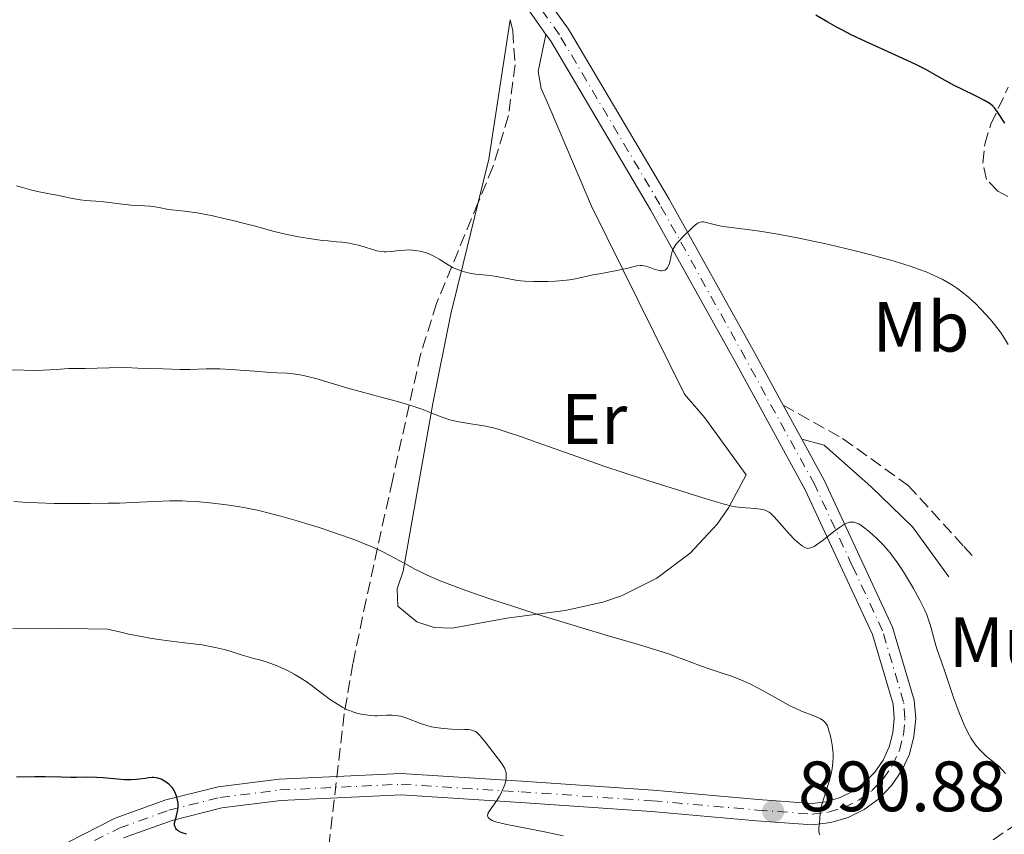
# Model space of a CAD drawing. Units: metres. Extents: x 654684 to 658142, y 4753309 to 4755700.
# Drawn here: x 655343 to 655482, y 4754205 to 4754319 of the extents above; entities that cross this region are included whole.
import ezdxf
from ezdxf.enums import TextEntityAlignment as Align

# ---------------------------------------------------------------- set-up
doc = ezdxf.new("R2010")
doc.units = ezdxf.units.M
doc.header["$MEASUREMENT"] = 0
doc.linetypes.add('DGN Style 3', pattern=[2.435890702152634, 1.739921930109024, -0.6959687720436097])
doc.linetypes.add('DGN Style 4', pattern=[2.7856150101045474, 1.391937544087219, -0.6959687720436097, 0.001739921930109024, -0.6959687720436097])
for name, color, linetype, lineweight in [('Camino', 7, 'DGN Style 3', 0), ('Cota de punto acotado terreno', 7, 'Continuous', 0), ('Curva de nivel directora', 30, 'Continuous', 30), ('Curva de nivel intermedia', 30, 'Continuous', 0), ('destino de construcciones', 7, 'Continuous', 0), ('Eje pista sin pavimentar', 7, 'DGN Style 4', 0), ('Etiqueta de uso rústico', 92, 'Continuous', 0), ('Línea de cambio de uso (parcela vista)', 92, 'Continuous', 0), ('Línea de pista sin pavimentar', 7, 'Continuous', 0), ('Margen derecho', 7, 'Continuous', 0), ('Pista sin pavimentar', 9, 'Continuous', 0), ('Punto acotado terreno (símbolo)', 7, 'Continuous', 0), ('Zona arbolada', 92, 'DGN Style 3', 0)]:
    doc.layers.add(name, color=color, linetype=linetype, lineweight=lineweight)
doc.styles.add('Style-Arial', font='arial.ttf')

# ---------------------------------------------------------------- blocks, each defined once
blk = doc.blocks.new('5PATER')
at = {"layer": 'Punto acotado terreno (símbolo)', "linetype": 'Continuous', "lineweight": 0}
h = blk.add_hatch(color=51, dxfattribs=at)
edge = h.paths.add_edge_path()
edge.add_ellipse((0, 0), major_axis=(-0.1095731443231308, -0.1110710700762829), ratio=0.9994222409660317, start_angle=0, end_angle=360)

msp = doc.modelspace()

# ---------------------------------------------------------------- linework, layer by layer
at = {"layer": 'Camino', "color": 7, "linetype": 'DGN Style 3', "lineweight": 0}
msp.add_polyline3d([(655450.4799999993, 4754265.220000001, 883.050000000003), (655458.839999999, 4754260.530000002, 883.4700000000014), (655468.05, 4754253.930000001, 883.6199999999952), (655475.8900000011, 4754245.330000003, 883.3399999999967), (655477.4200000021, 4754243.640000002, 883.25)], dxfattribs=at)
at = {"layer": 'Curva de nivel directora', "color": 30, "linetype": 'Continuous', "lineweight": 30, "flags": 128}
for points, elevation in [([(655481.649999999, 4754304.930000001), (655480.5800000007, 4754306.560000001), (655480.1899999994, 4754307.080000001), (655479.9799999993, 4754307.300000003), (655479.6100000005, 4754307.61), (655479.3800000001, 4754307.760000001), (655478.8100000002, 4754308.100000001), (655477.63, 4754308.690000001), (655475.6200000006, 4754309.670000002), (655474.5199999987, 4754310.230000001), (655472.8499999989, 4754311.150000001), (655470.4299999983, 4754312.49), (655469.0599999982, 4754313.189999999), (655466.7800000005, 4754314.260000001), (655463.5899999987, 4754315.680000001), (655462.0799999998, 4754316.380000002), (655460.0300000003, 4754317.36), (655458.8199999988, 4754317.980000002), (655458.079999999, 4754318.38), (655456.749999999, 4754319.119999999), (655455.0599999991, 4754320.100000001)], 875.0000000000002), ([(655364.6500000006, 4754211.2), (655364.5199999987, 4754211.400000001), (655364.369999999, 4754211.570000002), (655364.0400000004, 4754211.9), (655363.6799999983, 4754212.170000001), (655363.4399999991, 4754212.32), (655362.9499999996, 4754212.560000001), (655362.4800000002, 4754212.720000001), (655362.239999999, 4754212.760000001), (655361.87, 4754212.800000001), (655361.6699999989, 4754212.800000001), (655361.2300000007, 4754212.77), (655360.7199999989, 4754212.7), (655359.9099999998, 4754212.58), (655359.4499999993, 4754212.53), (655358.6799999982, 4754212.480000001), (655358.2499999991, 4754212.480000001), (655357.7999999998, 4754212.49), (655356.8299999997, 4754212.560000001), (655354.8099999991, 4754212.760000001), (655353.8599999992, 4754212.83), (655352.5800000007, 4754212.859999999), (655351.0199999983, 4754212.83), (655350.2200000002, 4754212.820000002), (655348.8799999993, 4754212.850000001), (655346.6299999983, 4754212.91), (655345.1899999989, 4754212.91), (655342.5999999982, 4754212.850000001)], 900.0000000000002), ([(655366.4999999991, 4754204.820000002), (655365.9200000003, 4754205.029999999), (655365.6699999998, 4754205.140000001), (655365.3599999992, 4754205.320000002), (655365.129999999, 4754205.520000001), (655365.0199999993, 4754205.660000003), (655364.959999999, 4754205.76), (655364.8799999986, 4754205.960000001), (655364.8499999995, 4754206.110000002), (655364.8499999995, 4754206.430000001), (655364.9099999999, 4754206.760000002), (655365.1, 4754207.420000001), (655365.2499999997, 4754208.030000002), (655365.2999999988, 4754208.330000001), (655365.339999999, 4754208.76), (655365.3300000001, 4754209.2), (655365.2999999988, 4754209.430000001), (655365.1800000003, 4754210.040000001), (655365.0799999997, 4754210.34), (655364.8899999999, 4754210.789999999), (655364.6500000006, 4754211.2)], 900.0000000000002)]:
    msp.add_lwpolyline(points, dxfattribs=dict(at, elevation=elevation))
at = {"layer": 'Curva de nivel intermedia', "color": 30, "linetype": 'Continuous', "lineweight": 0, "flags": 128}
for points, elevation in [([(655417.3499999995, 4754282.639999999), (655415.3500000011, 4754282.63), (655414.1799999999, 4754282.670000001), (655413.5300000019, 4754282.720000001), (655413.1200000005, 4754282.769999999), (655412.3300000015, 4754282.890000001), (655411.3900000005, 4754283.079999999), (655410.1299999999, 4754283.33), (655409.5399999997, 4754283.429999998), (655408.7400000017, 4754283.52), (655407.7200000003, 4754283.609999999), (655407.1799999994, 4754283.67), (655406.3800000015, 4754283.8), (655405.9500000001, 4754283.890000001), (655405.2900000006, 4754284.060000001), (655404.6300000013, 4754284.3), (655404.3000000005, 4754284.439999999), (655403.9699999996, 4754284.609999998), (655403.3300000004, 4754284.970000001), (655402.0600000008, 4754285.769999999), (655401.4200000016, 4754286.140000001), (655400.8300000015, 4754286.42), (655400.5300000019, 4754286.550000001), (655400.0800000004, 4754286.709999999), (655399.3899999999, 4754286.890000001), (655398.6800000012, 4754287.009999999), (655398.3200000013, 4754287.039999999), (655397.9500000003, 4754287.060000001), (655397.2199999995, 4754287.039999999), (655396.4999999997, 4754286.989999999), (655395.2500000002, 4754286.850000001), (655394.5900000008, 4754286.81), (655394.3099999992, 4754286.81), (655393.9000000001, 4754286.84), (655393.280000001, 4754286.96), (655390.9100000019, 4754287.680000001), (655390.04, 4754287.890000001), (655389.4600000011, 4754288.010000001), (655388.3800000015, 4754288.17), (655387.6100000005, 4754288.23), (655386.41, 4754288.33), (655385.6100000021, 4754288.41), (655383.510000001, 4754288.71), (655382.2999999997, 4754288.909999999), (655380.4600000001, 4754289.28), (655378.6800000009, 4754289.720000001), (655376.230000001, 4754290.390000001), (655374.8699999999, 4754290.750000001), (655372.8400000003, 4754291.249999999), (655371.7800000008, 4754291.499999999), (655370.2100000017, 4754291.849999998), (655368.0200000012, 4754292.269999999), (655366.2399999998, 4754292.53), (655364.4400000004, 4754292.720000001), (655363.740000001, 4754292.81), (655362.8400000001, 4754292.970000001), (655361.8299999998, 4754293.180000001), (655361.3600000005, 4754293.24), (655360.6200000006, 4754293.279999998), (655359.4600000004, 4754293.31), (655358.7499999999, 4754293.350000001), (655357.4900000013, 4754293.5), (655355.7000000009, 4754293.75), (655354.8600000005, 4754293.84), (655353.7499999995, 4754293.92), (655352.3600000015, 4754294.01), (655351.5800000015, 4754294.099999999), (655350.2500000015, 4754294.350000001), (655348.3400000005, 4754294.759999998), (655347.4599999998, 4754294.929999998), (655345.7900000003, 4754295.23), (655344.7700000008, 4754295.46), (655343.4299999997, 4754295.84), (655342.5900000016, 4754296.100000001)], 880), ([(655482.1200000006, 4754273.77), (655481.4700000001, 4754274.859999998), (655481.040000001, 4754275.5), (655480.2100000017, 4754276.57), (655479.5900000003, 4754277.310000001), (655478.3299999996, 4754278.699999998), (655477.5700000019, 4754279.480000001), (655477.1900000019, 4754279.829999999), (655476.6100000008, 4754280.349999998), (655475.6000000006, 4754281.169999998), (655474.8700000019, 4754281.710000002), (655474.4500000017, 4754282), (655473.7200000007, 4754282.46), (655472.8500000013, 4754282.95), (655472.3500000006, 4754283.199999998), (655471.2199999995, 4754283.71), (655470.5800000003, 4754283.970000002), (655469.5200000008, 4754284.380000001), (655468.3200000006, 4754284.779999998), (655467.450000001, 4754285.06), (655465.6000000003, 4754285.609999999), (655462.6299999999, 4754286.42), (655460.6100000015, 4754286.929999999), (655456.6999999998, 4754287.859999998), (655452.9100000013, 4754288.689999999), (655450.7499999999, 4754289.11), (655449.4500000012, 4754289.350000001), (655447.1700000013, 4754289.720000001), (655445.0299999999, 4754290), (655442.8200000017, 4754290.259999999), (655441.9700000001, 4754290.38), (655440.9599999997, 4754290.579999999), (655439.6600000011, 4754290.949999999), (655439.2600000009, 4754291.029999998), (655439.070000001, 4754291.029999998), (655438.7900000016, 4754290.980000001), (655438.480000001, 4754290.84), (655438.32, 4754290.730000001), (655438.1299999999, 4754290.599999999), (655437.740000001, 4754290.259999999), (655436.4600000002, 4754289.000000001), (655435.6800000002, 4754288.210000002), (655435.3499999995, 4754287.81), (655435.0800000011, 4754287.359999999), (655434.9699999995, 4754287.119999998), (655434.870000001, 4754286.850000001), (655434.7200000013, 4754286.279999998), (655434.4700000009, 4754285.17), (655434.300000001, 4754284.73), (655434.2000000004, 4754284.55), (655434.12, 4754284.449999999), (655433.9500000002, 4754284.3), (655433.8499999995, 4754284.239999999), (655433.6399999994, 4754284.159999999), (655433.4000000004, 4754284.13), (655433.2300000006, 4754284.140000002), (655432.8600000016, 4754284.199999999), (655432.1599999998, 4754284.430000001), (655431.4800000002, 4754284.67), (655431.1400000005, 4754284.77), (655430.6300000009, 4754284.859999998), (655430.3700000016, 4754284.869999997), (655429.8600000021, 4754284.82), (655429.320000001, 4754284.699999998), (655428.4600000007, 4754284.470000001), (655427.9599999998, 4754284.34), (655426.6100000021, 4754284.069999999), (655424.6300000016, 4754283.720000001), (655423.6900000006, 4754283.539999999), (655421.27, 4754282.999999999), (655420.4200000007, 4754282.859999998), (655419.9700000014, 4754282.8), (655419.4800000018, 4754282.749999999), (655418.4300000013, 4754282.680000001), (655417.3499999995, 4754282.639999999)], 880), ([(655398.5200000004, 4754265.039999999), (655396.7300000021, 4754265.58), (655394.4299999999, 4754266.210000001), (655390.9500000019, 4754267.140000001), (655389.2199999997, 4754267.619999999), (655384.7400000005, 4754268.949999998), (655383.5300000012, 4754269.269999999), (655382.9800000013, 4754269.4), (655382.4800000007, 4754269.499999999), (655381.5399999997, 4754269.630000001), (655380.620000001, 4754269.699999999), (655379.2300000007, 4754269.779999998), (655378.3900000004, 4754269.82), (655376.1100000005, 4754269.99), (655372.7500000009, 4754270.24), (655371.2100000009, 4754270.31), (655370.5300000013, 4754270.33), (655369.2999999998, 4754270.319999998), (655366.9800000018, 4754270.24), (655365.6500000019, 4754270.24), (655363.2500000015, 4754270.31), (655359.6700000007, 4754270.449999998), (655357.9500000017, 4754270.5), (655355.6500000019, 4754270.489999998), (655352.2600000009, 4754270.369999998), (655351.1600000013, 4754270.359999999), (655349.9800000011, 4754270.369999998), (655349.3500000008, 4754270.350000001), (655348.2100000008, 4754270.259999999), (655346.3700000013, 4754270.140000001), (655345.3400000008, 4754270.109999998), (655343.6900000013, 4754270.140000001), (655341.1100000018, 4754270.210000002)], 885.0000000000002), ([(655481.7600000007, 4754213.4), (655481.3000000003, 4754213.92), (655480.7999999997, 4754214.390000001), (655479.74, 4754215.269999999), (655479.0499999993, 4754215.84), (655478.7000000007, 4754216.149999999), (655478.1900000012, 4754216.659999999), (655477.6800000014, 4754217.24), (655477.4300000012, 4754217.570000002), (655476.9300000004, 4754218.310000001), (655476.6800000002, 4754218.74), (655476.3100000012, 4754219.439999999), (655475.9400000002, 4754220.239999999), (655475.6900000023, 4754220.81), (655475.2000000004, 4754222.039999999), (655474.5099999999, 4754223.949999998), (655473.3300000017, 4754227.460000002), (655472.7100000004, 4754229.25), (655472.1600000006, 4754230.79), (655471.9600000017, 4754231.409999999), (655471.1700000004, 4754234.33), (655470.890000001, 4754235.159999999), (655470.7200000011, 4754235.609999998), (655470.3900000004, 4754236.359999999), (655469.6799999995, 4754237.779999999), (655468.8000000011, 4754239.429999999), (655468.2700000014, 4754240.339999998), (655467.4199999997, 4754241.76), (655466.49, 4754243.15), (655466.0200000005, 4754243.800000001), (655465.530000001, 4754244.42), (655465.2100000014, 4754244.810000001), (655464.5699999998, 4754245.529999998), (655463.64, 4754246.470000001), (655463.040000001, 4754247.02), (655462.6699999999, 4754247.34), (655461.9800000016, 4754247.9), (655461.3800000002, 4754248.34), (655461.1100000021, 4754248.499999999), (655460.7099999997, 4754248.680000001), (655460.4500000004, 4754248.749999999), (655460.3200000008, 4754248.77), (655460.1100000007, 4754248.77), (655459.8300000012, 4754248.74), (655459.6799999992, 4754248.699999998), (655459.4500000014, 4754248.630000001), (655459.0800000003, 4754248.460000001), (655458.6700000013, 4754248.210000001), (655458.3899999997, 4754248.019999999), (655457.7800000017, 4754247.58), (655455.9600000001, 4754246.13), (655455.1799999999, 4754245.550000001), (655454.8500000013, 4754245.350000001), (655454.6600000013, 4754245.249999999), (655454.3200000017, 4754245.119999999), (655454.1600000006, 4754245.079999999), (655453.8900000001, 4754245.07), (655453.6599999999, 4754245.130000001), (655453.5000000013, 4754245.189999999), (655453.2100000007, 4754245.380000001), (655452.7200000011, 4754245.740000002), (655452.4599999997, 4754245.970000001), (655452.0400000017, 4754246.349999999), (655451.36, 4754247.06), (655449.2200000009, 4754249.489999999), (655448.7300000014, 4754249.970000001), (655448.5100000001, 4754250.15), (655448.1500000004, 4754250.350000001), (655447.9500000014, 4754250.430000001), (655447.4999999999, 4754250.54), (655446.6200000015, 4754250.66), (655445.2900000014, 4754250.75), (655444.6299999999, 4754250.800000002), (655443.7699999993, 4754250.910000001), (655443.2500000007, 4754251.019999998), (655442.1900000012, 4754251.289999999), (655439.6200000008, 4754252.039999999), (655433.9500000002, 4754253.800000001), (655430.5500000004, 4754254.890000001), (655425.4000000006, 4754256.600000001), (655420.7699999993, 4754258.220000001), (655415.7400000001, 4754260.029999998), (655413.7799999998, 4754260.73), (655411.5200000001, 4754261.49), (655410.350000001, 4754261.83), (655409.6600000004, 4754262.009999999), (655408.3500000006, 4754262.289999999), (655406.8200000017, 4754262.539999999), (655404.8300000002, 4754262.86), (655403.9500000018, 4754263.039999999), (655403.5600000008, 4754263.140000001), (655402.85, 4754263.37), (655402.2000000017, 4754263.609999998), (655400.9600000011, 4754264.149999999), (655400.0100000012, 4754264.529999999), (655399.4700000002, 4754264.720000001), (655398.5200000004, 4754265.039999999)], 885.0000000000002), ([(655379.8099999997, 4754249.599999999), (655378.6800000009, 4754249.9), (655376.7200000006, 4754250.390000001), (655375.0500000009, 4754250.740000002), (655374.0400000005, 4754250.92), (655372.1400000006, 4754251.21), (655370.2300000018, 4754251.439999999), (655369.2800000019, 4754251.539999999), (655367.8800000005, 4754251.659999999), (655366.5500000005, 4754251.730000001), (655365.9300000013, 4754251.76), (655365.3400000012, 4754251.76), (655364.1800000012, 4754251.749999999), (655359.9099999998, 4754251.55), (655357.0800000001, 4754251.449999999), (655355.4800000018, 4754251.409999999), (655352.9500000017, 4754251.369999999), (655350.3800000012, 4754251.36), (655349.1200000006, 4754251.369999999), (655347.9000000001, 4754251.389999999), (655345.5900000012, 4754251.470000001), (655343.4800000011, 4754251.579999999), (655342.2100000017, 4754251.659999999)], 890), ([(655455.6500000015, 4754204.77), (655455.5399999998, 4754205.039999999), (655455.5100000007, 4754205.179999999), (655455.4800000016, 4754205.470000001), (655455.5000000017, 4754205.76), (655455.5800000001, 4754206.359999999), (655455.6300000015, 4754207.079999999), (655455.6900000017, 4754207.79), (655455.740000001, 4754208.179999999), (655455.8600000016, 4754208.82), (655455.950000001, 4754209.17), (655456.1800000012, 4754209.909999998), (655456.7300000011, 4754211.539999999), (655456.9800000014, 4754212.380000001), (655457.1800000004, 4754213.140000001), (655457.2600000009, 4754213.519999999), (655457.3600000015, 4754214.079999999), (655457.4599999997, 4754214.929999999), (655457.5, 4754215.77), (655457.490000001, 4754216.179999998), (655457.4700000009, 4754216.59), (655457.3800000015, 4754217.400000001), (655457.2400000007, 4754218.159999998), (655457.1400000001, 4754218.619999999), (655456.9200000011, 4754219.439999999), (655456.6999999998, 4754220.069999999), (655456.5600000012, 4754220.329999999), (655456.4000000004, 4754220.550000001), (655456.2999999997, 4754220.66), (655456.0800000007, 4754220.850000001), (655455.940000002, 4754220.939999999), (655455.7099999996, 4754221.08), (655455.4300000002, 4754221.21), (655454.7700000008, 4754221.480000001), (655453.0699999998, 4754222.15), (655452.0599999997, 4754222.600000001), (655451.520000001, 4754222.869999998), (655450.4200000013, 4754223.449999999), (655448.1799999992, 4754224.720000002), (655447.130000001, 4754225.3), (655445.7100000017, 4754226.039999997), (655444.8500000011, 4754226.440000001), (655444.29, 4754226.679999999), (655443.1800000014, 4754227.100000001), (655441.9100000019, 4754227.52), (655440.0499999999, 4754228.119999998), (655439.0000000016, 4754228.480000001), (655437.2400000005, 4754229.140000001), (655434.4700000009, 4754230.170000001), (655432.8600000016, 4754230.710000002), (655430.1300000002, 4754231.539999999), (655425.7000000001, 4754232.810000001), (655423.0600000003, 4754233.579999999), (655420.120000001, 4754234.470000001), (655415.9300000002, 4754235.77), (655413.8200000002, 4754236.439999998), (655409.3200000006, 4754237.92), (655405.8400000005, 4754239.119999998), (655404.3000000005, 4754239.679999999), (655402.2199999995, 4754240.499999999), (655400.370000001, 4754241.3), (655399.5300000006, 4754241.699999999), (655398.7400000016, 4754242.109999998), (655397.2300000006, 4754242.929999999), (655395.1400000007, 4754244.06), (655393.9600000007, 4754244.65), (655392.6300000006, 4754245.27), (655391.9000000019, 4754245.58), (655390.6900000004, 4754246.060000001), (655389.8400000011, 4754246.390000002), (655388.0300000006, 4754247.039999999), (655385.1800000007, 4754247.989999999), (655383.2899999998, 4754248.579999999), (655382.0700000017, 4754248.949999998), (655379.8099999997, 4754249.599999999)], 890), ([(655409.2699999993, 4754206.929999999), (655409.1500000008, 4754207.019999999), (655408.980000001, 4754207.199999999), (655408.9299999995, 4754207.289999999), (655408.8899999993, 4754207.45), (655408.9100000017, 4754207.609999998), (655408.9400000006, 4754207.73), (655409.0700000003, 4754207.98), (655410.2000000014, 4754209.56), (655410.5800000012, 4754210.189999998), (655410.7600000001, 4754210.53), (655411.0000000015, 4754211.06), (655411.2100000017, 4754211.59), (655411.300000001, 4754211.849999999), (655411.4400000018, 4754212.369999999), (655411.4800000021, 4754212.609999998), (655411.5200000001, 4754212.970000001), (655411.5100000012, 4754213.289999999), (655411.4800000021, 4754213.500000001), (655411.3700000005, 4754213.890000001), (655411.2899999998, 4754214.079999999), (655411.0900000009, 4754214.449999998), (655410.8400000005, 4754214.83), (655410.2200000016, 4754215.65), (655408.5600000008, 4754217.83), (655408.0399999999, 4754218.470000001), (655407.8000000007, 4754218.730000001), (655407.3800000006, 4754219.130000001), (655407.1900000006, 4754219.27), (655407.0600000009, 4754219.34), (655406.7800000015, 4754219.449999998), (655406.4599999996, 4754219.529999998), (655406.2200000006, 4754219.550000001), (655405.6399999993, 4754219.58), (655403.7900000009, 4754219.63), (655402.6900000012, 4754219.699999998), (655401.9400000002, 4754219.789999999), (655401.5700000012, 4754219.849999999), (655401.0100000004, 4754219.96), (655400.4699999995, 4754220.099999999), (655399.4299999999, 4754220.439999999), (655397.5200000012, 4754221.17), (655396.94, 4754221.359999999), (655396.6600000006, 4754221.429999999), (655396.2500000016, 4754221.519999998), (655395.9800000011, 4754221.55), (655395.4700000016, 4754221.59), (655394.7200000006, 4754221.59), (655393.7900000006, 4754221.539999999), (655393.3400000014, 4754221.519999998), (655393.0100000006, 4754221.519999998), (655392.3600000001, 4754221.55), (655391.740000001, 4754221.619999999), (655391.35, 4754221.679999999), (655390.6300000001, 4754221.84), (655389.9100000004, 4754222.05), (655389.4600000011, 4754222.229999999), (655389.1600000015, 4754222.359999998), (655388.52, 4754222.689999999), (655387.4100000014, 4754223.36), (655386.79, 4754223.769999999), (655385.780000002, 4754224.5), (655385.0600000002, 4754225.05), (655384.0300000019, 4754225.84), (655383.4800000021, 4754226.239999999), (655382.6200000015, 4754226.82), (655382.160000001, 4754227.100000001), (655381.6900000017, 4754227.37), (655380.7300000006, 4754227.869999998), (655379.7699999993, 4754228.310000001), (655379.1500000001, 4754228.560000001), (655378.0199999993, 4754228.98), (655376.9800000021, 4754229.31), (655375.7999999997, 4754229.619999998), (655375.2000000007, 4754229.779999999), (655374.2000000015, 4754230.099999999), (655372.6700000004, 4754230.59), (655371.8099999998, 4754230.83), (655370.5600000004, 4754231.13), (655369.8699999999, 4754231.270000001), (655368.7200000009, 4754231.469999999), (655366.66, 4754231.739999999), (655364.3700000012, 4754232.01), (655362.9699999997, 4754232.189999999), (655361.3499999992, 4754232.449999998), (655360.4400000017, 4754232.609999999), (655358.4000000011, 4754233.009999999), (655357.27, 4754233.26), (655355.4000000014, 4754233.7), (655352.6500000021, 4754233.74), (655348.4299999999, 4754233.77), (655343.5599999994, 4754233.76), (655342.0900000009, 4754233.779999998)], 895.0000000000002), ([(655419.5100000009, 4754204.609999999), (655416.9100000013, 4754205.159999999), (655414.0100000001, 4754205.74), (655411.6100000017, 4754206.189999999), (655410.7900000014, 4754206.369999998), (655410.17, 4754206.539999999), (655409.9000000019, 4754206.63), (655409.5500000009, 4754206.769999999), (655409.2699999993, 4754206.929999999)], 895.0000000000002)]:
    msp.add_lwpolyline(points, dxfattribs=dict(at, elevation=elevation))
at = {"layer": 'Eje pista sin pavimentar', "color": 7, "linetype": 'DGN Style 4', "lineweight": 0}
msp.add_polyline3d([(655345.8599999994, 4754200.010000002, 902.5599999999978), (655357.0599999977, 4754205.7, 901.3300000000017), (655364.0499999993, 4754208.220000001, 900.2599999999949), (655371.2399999977, 4754210.010000002, 899.050000000003), (655379.670000001, 4754211.060000002, 897.9299999999931), (655396.7199999987, 4754211.869999999, 896.9799999999962), (655413.600000001, 4754210.800000001, 894.6499999999943), (655432.0500000003, 4754209.540000002, 892.8999999999943), (655446.8200000003, 4754208.240000002, 890.6100000000008), (655454.5599999987, 4754207.670000001, 889.9900000000052), (655456.8500000017, 4754207.939999999, 889.6399999999995), (655459.0500000013, 4754208.600000001, 889.279999999999), (655461.11, 4754209.62, 888.9400000000023), (655462.9600000007, 4754210.970000001, 888.6199999999953), (655464.5599999987, 4754212.62, 888.3300000000019), (655465.8599999996, 4754214.52, 888.0899999999967), (655466.8200000008, 4754216.609999999, 887.8899999999995), (655467.3999999973, 4754218.830000001, 887.75), (655467.6099999998, 4754221.12, 887.6600000000036), (655467.420000002, 4754223.410000001, 887.6300000000049), (655464.4699999993, 4754233.460000001, 887.0800000000017), (655460.199999998, 4754242.630000002, 886.2299999999962), (655454.9200000007, 4754253.990000002, 884.4799999999962), (655445.1700000007, 4754271.800000001, 882.4299999999934), (655433.1299999976, 4754293.450000001, 879.029999999999), (655418.9899999979, 4754317.340000001, 876.4600000000067), (655415.0000000002, 4754322.990000002, 875.7700000000042)], dxfattribs=at)
at = {"layer": 'Línea de cambio de uso (parcela vista)', "color": 92, "linetype": 'Continuous', "lineweight": 0, "extrusion": (-0.7236210783432369, 0.2183585613625866, 0.6547458084302888), "elevation": 564449.9790934671, "flags": 128}
msp.add_lwpolyline([(-4740946.86370866, -487789.3574373978), (-4740927.212641979, -487785.1374154115), (-4740920.919721623, -487784.6140305483)], dxfattribs=at)
at = {"layer": 'Línea de cambio de uso (parcela vista)', "color": 92, "linetype": 'Continuous', "lineweight": 0}
msp.add_polyline3d([(655407.5601000005, 4754293.736400001, 879.6756000000023), (655405.5099999999, 4754285.310000001, 880.2200000000012), (655403.7199999997, 4754278.07, 881.1399999999995), (655401.1900000004, 4754265.439999999, 883.929999999993), (655397, 4754241.84, 889.4100000000036), (655396.1699999999, 4754239.380000001, 889.9499999999971), (655396.2599999999, 4754236.939999999, 890.4700000000012), (655398.9299999997, 4754234.710000001, 890.9499999999971), (655401.3600000005, 4754233.92, 891.1199999999953), (655403.9000000004, 4754233.82, 891.1300000000047), (655411.6100000005, 4754235.24, 890.6399999999995), (655419.7800000003, 4754236.32, 889.8699999999953), (655425.0899999999, 4754237.480000001, 888.9600000000064), (655427.7199999997, 4754238.369999999, 888.4199999999984), (655432.7000000002, 4754240.850000001, 887.3300000000017), (655437.4100000003, 4754244.380000001, 886.1600000000036), (655441.1699999999, 4754248.480000001, 885.0899999999965), (655442.7599999999, 4754250.76, 884.5700000000071), (655445.2599999999, 4754255.41, 883.6399999999995), (655439.4400000004, 4754263.439999999, 882.7400000000052), (655436.5899999999, 4754266.779999999, 882.429999999993), (655423.5199999996, 4754293.25, 879.3099999999978), (655417.4800000006, 4754307.369999999, 877.7700000000042), (655416.4100000003, 4754309.779999999, 877.8500000000058), (655416.0199999996, 4754312.180000001, 877.800000000003), (655417.0899999999, 4754317.41, 876.6100000000006)], dxfattribs=at)
at = {"layer": 'Línea de pista sin pavimentar', "color": 7, "linetype": 'Continuous', "lineweight": 0, "extrusion": (-0.2384069578130371, -0.04946864462900513, 0.969904621942231), "elevation": -390595.666717963, "flags": 128}
msp.add_lwpolyline([(-4521999.385880862, 1559507.276064864), (-4522004.636699392, 1559504.935059794), (-4522006.211403606, 1559504.113654505)], dxfattribs=at)
at = {"layer": 'Línea de pista sin pavimentar', "color": 7, "linetype": 'Continuous', "lineweight": 0, "extrusion": (-0.04804407618313354, 0.08768500599218951, 0.9949889981642305), "elevation": 386266.1054411755, "flags": 128}
msp.add_lwpolyline([(-2859318.750495102, -3835068.27486216), (-2859318.750495102, -3835062.774007682)], dxfattribs=at)
at = {"layer": 'Línea de pista sin pavimentar', "color": 7, "linetype": 'Continuous', "lineweight": 0}
for points in [[(655293.469999999, 4754424.32, 858.6499999999943), (655334.9899999975, 4754397.880000001, 863.4100000000036), (655353.7299999995, 4754385.740000002, 866.4100000000036), (655363.2399999979, 4754379.150000002, 867.7299999999962), (655373.7999999991, 4754371.080000001, 869.1199999999953), (655381.4899999984, 4754364.580000001, 869.9700000000014), (655386.0900000005, 4754360.15, 870.7700000000042), (655391.170000001, 4754354.699999999, 872.1999999999971), (655393.7199999992, 4754351.720000002, 872.6699999999984), (655407.9899999985, 4754334.359999999, 874.279999999999), (655416.1999999983, 4754323.880000001, 875.7700000000042), (655420.2499999985, 4754318.160000001, 876.4600000000067), (655434.4299999987, 4754294.199999999, 879.029999999999), (655446.4800000006, 4754272.520000001, 882.4299999999934), (655450.4799999993, 4754265.220000001, 883.2700000000043)], [(655345.1599999998, 4754201.340000001, 902.5599999999978), (655356.4600000009, 4754207.080000001, 901.3300000000017), (655363.6099999989, 4754209.66, 900.2599999999949), (655370.9600000004, 4754211.490000002, 899.050000000003), (655379.5399999992, 4754212.560000001, 897.9299999999931), (655396.73, 4754213.370000001, 896.9799999999962), (655413.6999999994, 4754212.300000003, 894.6499999999943), (655432.1700000009, 4754211.040000002, 892.8999999999943), (655446.940000001, 4754209.740000002, 890.6100000000008), (655454.5300000017, 4754209.180000001, 889.9900000000052), (655456.5399999989, 4754209.41, 889.6399999999995), (655458.4999999991, 4754210, 889.279999999999), (655460.3200000008, 4754210.91, 888.9400000000023), (655461.9699999981, 4754212.11, 888.6199999999953), (655463.3899999997, 4754213.57, 888.3300000000019), (655464.5499999998, 4754215.26, 888.0899999999967), (655465.3999999993, 4754217.119999999, 887.8899999999995), (655465.9200000021, 4754219.090000001, 887.75), (655466.100000001, 4754221.130000002, 887.6600000000036), (655465.9400000002, 4754223.130000002, 887.6300000000049), (655463.0599999989, 4754232.930000001, 887.0800000000017), (655458.839999999, 4754242.000000001, 886.2299999999962), (655453.5700000006, 4754253.310000001, 884.4799999999962), (655443.8599999987, 4754271.080000001, 882.4299999999934), (655431.8200000002, 4754292.699999999, 879.029999999999), (655417.7299999995, 4754316.520000001, 876.4600000000067), (655417.0900000002, 4754317.410000003, 876.3399999999967)], [(655453.1099999979, 4754260.420000002, 883.8200000000071), (655456.2600000016, 4754254.67, 884.4799999999962), (655461.5599999991, 4754243.26, 886.2299999999962), (655465.8799999974, 4754233.99, 887.0800000000017), (655468.8999999972, 4754223.690000001, 887.6300000000049), (655469.1200000007, 4754221.109999999, 887.6600000000036), (655468.8799999993, 4754218.57, 887.75), (655468.2399999979, 4754216.100000001, 887.8899999999995), (655467.1700000016, 4754213.78, 888.0899999999967), (655465.73, 4754211.67, 888.3300000000019), (655463.9499999986, 4754209.83, 888.6199999999953), (655461.8899999999, 4754208.330000001, 888.9400000000023), (655459.600000001, 4754207.199999999, 889.279999999999), (655457.1600000003, 4754206.470000001, 889.6399999999995), (655454.5899999999, 4754206.16, 889.9900000000052), (655446.6999999996, 4754206.740000002, 890.6100000000008), (655431.9299999995, 4754208.040000002, 892.8999999999943), (655413.5000000005, 4754209.300000001, 894.6499999999943), (655396.7099999997, 4754210.369999999, 896.9799999999962), (655379.8000000007, 4754209.560000002, 897.9299999999931), (655371.5100000004, 4754208.529999999, 899.050000000003), (655364.4899999974, 4754206.779999999, 900.2599999999949), (655357.659999999, 4754204.32, 901.3300000000017)]]:
    msp.add_polyline3d(points, dxfattribs=at)
at = {"layer": 'Margen derecho', "color": 7, "linetype": 'Continuous', "lineweight": 0}
msp.add_polyline3d([(655453.1099999979, 4754260.420000002, 883.5899999999967), (655456.2300000006, 4754259.61, 883.6399999999995), (655462.8299999987, 4754253.77, 884.2200000000014), (655468.6700000014, 4754248.09, 884.1699999999984), (655473.7800000011, 4754241.060000001, 884.050000000003)], dxfattribs=at)
at = {"layer": 'Pista sin pavimentar', "color": 9, "linetype": 'Continuous', "lineweight": 0}
for points in [[(655416.1999999988, 4754323.88, 875.7700000000042), (655420.249999999, 4754318.16, 876.4600000000064), (655434.4299999991, 4754294.199999999, 879.029999999999), (655446.480000001, 4754272.52, 882.429999999993), (655450.4799999997, 4754265.220000001, 883.2700000000042), (655453.1099999984, 4754260.420000001, 883.8200000000071), (655456.2600000022, 4754254.67, 884.4799999999959), (655461.5599999997, 4754243.259999999, 886.2299999999959), (655465.879999998, 4754233.99, 887.0800000000017), (655468.8999999977, 4754223.690000001, 887.6300000000047), (655469.1200000012, 4754221.109999998, 887.6600000000036), (655468.8799999999, 4754218.569999999, 887.75), (655468.2399999984, 4754216.100000001, 887.8899999999995), (655467.1700000021, 4754213.779999999, 888.0899999999965), (655465.7300000006, 4754211.67, 888.3300000000017), (655463.949999999, 4754209.83, 888.6199999999953), (655461.8900000004, 4754208.33, 888.9400000000023), (655459.6000000016, 4754207.199999999, 889.279999999999), (655457.1600000008, 4754206.470000001, 889.6399999999995), (655454.5900000003, 4754206.159999999, 889.9900000000052), (655446.7000000001, 4754206.740000002, 890.6100000000006), (655431.9300000002, 4754208.040000002, 892.8999999999943), (655413.5000000009, 4754209.3, 894.6499999999943), (655396.7100000002, 4754210.369999998, 896.9799999999959), (655379.8000000011, 4754209.560000001, 897.929999999993), (655371.5100000009, 4754208.529999999, 899.050000000003), (655364.4899999979, 4754206.779999998, 900.2599999999949), (655357.6599999995, 4754204.32, 901.3300000000017)], [(655345.1600000003, 4754201.340000001, 902.5599999999978), (655356.4600000014, 4754207.08, 901.3300000000017), (655363.6099999994, 4754209.66, 900.2599999999949), (655370.9600000011, 4754211.49, 899.050000000003), (655379.5399999997, 4754212.560000001, 897.929999999993), (655396.7300000006, 4754213.37, 896.9799999999959), (655413.6999999998, 4754212.300000002, 894.6499999999943), (655432.1700000014, 4754211.040000001, 892.8999999999943), (655446.9400000015, 4754209.74, 890.6100000000006), (655454.5300000021, 4754209.180000001, 889.9900000000052), (655456.5399999993, 4754209.409999999, 889.6399999999995), (655458.4999999997, 4754210, 889.279999999999), (655460.3200000012, 4754210.909999999, 888.9400000000023), (655461.9699999986, 4754212.109999999, 888.6199999999953), (655463.3900000001, 4754213.569999999, 888.3300000000017), (655464.5500000003, 4754215.259999999, 888.0899999999965), (655465.3999999998, 4754217.119999998, 887.8899999999995), (655465.9200000026, 4754219.09, 887.75), (655466.1000000016, 4754221.130000001, 887.6600000000036), (655465.9400000006, 4754223.130000001, 887.6300000000047), (655463.0599999994, 4754232.930000001, 887.0800000000017), (655458.8399999995, 4754242.000000001, 886.2299999999959), (655453.570000001, 4754253.310000001, 884.4799999999959), (655443.8599999992, 4754271.08, 882.429999999993), (655431.8200000006, 4754292.699999999, 879.029999999999), (655417.73, 4754316.52, 876.4600000000064), (655417.0900000007, 4754317.410000001, 876.3399999999965), (655413.8000000005, 4754322.09, 875.7700000000042)]]:
    msp.add_polyline3d(points, dxfattribs=at)
at = {"layer": 'Zona arbolada', "color": 92, "linetype": 'DGN Style 3', "lineweight": 0}
for points in [[(655412.0817999998, 4754319.4714, 891.027700000006), (655412.4199999999, 4754317.9, 891.2200000000012), (655412.75, 4754313.140000001, 891.8300000000017), (655411.8200000003, 4754305.970000001, 892.7899999999937), (655409.6399999997, 4754298.779999999, 893.7899999999937), (655407.5601000005, 4754293.736400001, 894.5400999999983)], [(655482.0800000001, 4754294.59, 888.5800000000017), (655480.6699999999, 4754295.350000001, 888.6000000000058), (655479.0800000001, 4754296.99, 888.3200000000071), (655478.5599999997, 4754299.27, 887.7100000000064), (655478.8399999999, 4754301.930000001, 886.8999999999943), (655479.6900000004, 4754304.76, 885.9900000000052), (655482.1500000004, 4754309.960000001, 884.3699999999953)], [(655407.5601000005, 4754293.736400001, 894.5400999999983), (655401.7100000001, 4754279.550000001, 896.6499999999943), (655399.4400000004, 4754272.34, 897.779999999999), (655395.4900000002, 4754254.640000001, 900.7400000000052), (655391.7999999998, 4754237.83, 903.9900000000052), (655389.9299999997, 4754228.859999999, 906.0899999999965), (655388.7199999997, 4754221.789999999, 908.3300000000017), (655386.2699999996, 4754200.65, 915.8699999999953), (655385.8399999999, 4754193.74, 917.9900000000052), (655386.1399999997, 4754186.67, 920.2299999999959), (655387.4699999997, 4754179.59, 922.2100000000064), (655389.0800000001, 4754174.869999999, 923.1900000000023), (655389.3832, 4754174.2437, 923.2657999999938)], [(655463.8700000001, 4754193.130000001, 906.2100000000064), (655487.5099999999, 4754209.15, 895.5800000000017), (655491.5700000003, 4754211.470000001, 893.6100000000006), (655495.7800000003, 4754213.300000001, 891.4799999999959), (655506.2699999996, 4754216.66, 886.2700000000042), (655511.2000000002, 4754217.82, 884.25), (655513.8700000001, 4754218, 883.300000000003), (655516.3799999999, 4754217.65, 882.4900000000052), (655518.5300000003, 4754216.539999999, 881.8899999999995), (655519.7800000003, 4754215.09, 881.6100000000006), (655522.3399999999, 4754210.380000001, 881.1699999999984), (655525.3200000003, 4754203.210000001, 880.6699999999984)]]:
    msp.add_polyline3d(points, dxfattribs=at)

# ---------------------------------------------------------------- block references
at = {"layer": 'Punto acotado terreno (símbolo)', "color": 7, "linetype": 'Continuous', "lineweight": 0, "xscale": 10, "yscale": 10, "zscale": 10}
msp.add_blockref('5PATER', (655449.0699999989, 4754208.070000002, 890.8800000000047), dxfattribs=at)

# ---------------------------------------------------------------- texts
at = {"layer": 'Cota de punto acotado terreno', "color": 7, "linetype": 'Continuous', "lineweight": 0, "style": 'Style-Arial'}
msp.add_text('890.88', height=7.000000000000002, dxfattribs=at).set_placement((655452.5699999997, 4754208.07, 890.8800000000047))
at = {"layer": 'destino de construcciones', "color": 7, "linetype": 'Continuous', "lineweight": 0, "style": 'Style-Arial'}
msp.add_text('Muladar', height=7.000000000000002, dxfattribs=at).set_placement((655492.1069091108, 4754231.880010001, 883.0145000000049), align=Align.MIDDLE_CENTER)
at = {"layer": 'Etiqueta de uso rústico', "color": 92, "linetype": 'Continuous', "lineweight": 0, "style": 'Style-Arial'}
for s, p in [('Mb', (655469.8602462421, 4754276.260010001, 880.9893000000012)), ('Er', (655423.8754566077, 4754263.27001, 883.6248999999953))]:
    msp.add_text(s, height=7.000000000000002, dxfattribs=at).set_placement(p, align=Align.MIDDLE_CENTER)

doc.saveas('drawing.dxf')
